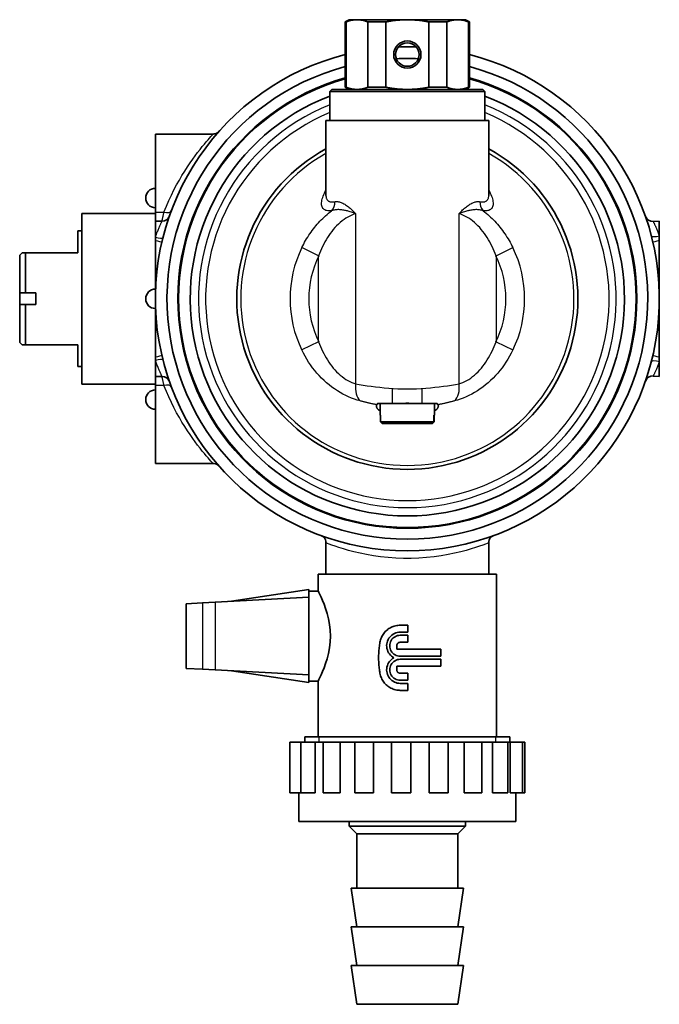
# Model space of a CAD drawing. Units: millimetres. Extents: x 27 to 534, y 4 to 429.
# Drawn here: x 162 to 244, y 4 to 131 of the extents above; entities that cross this region are included whole.
import ezdxf

# ---------------------------------------------------------------- set-up
doc = ezdxf.new("R2010")
doc.units = ezdxf.units.MM
doc.header["$LTSCALE"] = 2
doc.layers.add('Sichtbar (ISO)', color=7, linetype='Continuous', lineweight=35)
doc.layers.add('Sichtbar schmal (ISO)', color=7, linetype='Continuous', lineweight=25)

msp = doc.modelspace()

# ---------------------------------------------------------------- linework, layer by layer
at = {"layer": 'Sichtbar (ISO)'}
for p, q in [((204.35, 130.89), (203.85, 130.6)), ((205.35, 130.89), (204.35, 130.89)), ((205.35, 130.89), (211.85, 130.89)), ((211.85, 130.89), (218.34, 130.89)), ((218.34, 130.89), (219.35, 130.89)), ((219.35, 130.89), (219.85, 130.6)), ((203.85, 130.6), (203.96, 130.6)), ((203.85, 130.6), (203.85, 122.18)), ((203.96, 130.6), (203.96, 122.18)), ((206.75, 130.6), (209.06, 130.6)), ((206.75, 130.6), (206.75, 122.18)), ((209.06, 130.6), (209.06, 122.18)), ((214.63, 130.6), (214.63, 122.18)), ((214.63, 130.6), (216.95, 130.6)), ((216.95, 130.6), (216.95, 122.18)), ((219.74, 130.6), (219.85, 130.6)), ((219.74, 130.6), (219.74, 122.18)), ((219.85, 130.6), (219.85, 122.18)), ((203.85, 122.18), (203.96, 122.18)), ((204.35, 121.89), (203.85, 122.18)), ((206.75, 122.18), (209.06, 122.18)), ((216.95, 122.18), (214.63, 122.18)), ((219.35, 121.89), (219.85, 122.18)), ((219.85, 122.18), (219.74, 122.18)), ((202.1, 121.89), (201.85, 121.64)), ((201.85, 121.64), (221.85, 121.64)), ((201.85, 121.64), (201.85, 117.89)), ((221.6, 121.89), (202.1, 121.89)), ((221.6, 121.89), (221.85, 121.64)), ((221.85, 121.64), (221.85, 117.89)), ((222.35, 117.89), (201.35, 117.89)), ((201.35, 108.23), (201.35, 117.89)), ((222.35, 108.23), (222.35, 117.89)), ((179.35, 106.08), (179.35, 116.14)), ((186.79, 116.14), (179.35, 116.14)), ((169.85, 105.89), (169.85, 83.89)), ((179.35, 105.89), (169.85, 105.89)), ((179.35, 104.89), (179.35, 106.08)), ((179.35, 102.84), (179.35, 104.89)), ((179.35, 104.89), (180.21, 104.89)), ((243.56, 104.85), (244.35, 104.89)), ((244.35, 104.89), (244.35, 103.02)), ((169.35, 103.64), (169.35, 100.84)), ((169.85, 103.64), (169.35, 103.64)), ((244.35, 102.4), (244.35, 103.02)), ((179.35, 102.84), (179.35, 102.39)), ((179.35, 102.39), (179.35, 94.89)), ((244.35, 102.4), (244.35, 94.89)), ((161.85, 100.54), (162.15, 100.84)), ((161.85, 95.64), (161.85, 100.54)), ((162.15, 100.84), (162.6, 100.84)), ((162.6, 95.64), (162.6, 100.84)), ((169.35, 100.84), (162.6, 100.84)), ((161.85, 95.64), (161.85, 94.14)), ((162.6, 95.64), (161.85, 95.64)), ((162.6, 95.64), (163.95, 95.64)), ((162.6, 94.14), (161.85, 94.14)), ((161.85, 89.24), (161.85, 94.14)), ((162.6, 94.14), (163.95, 94.14)), ((162.6, 88.94), (162.6, 94.14)), ((179.35, 94.89), (179.35, 87.39)), ((244.35, 94.89), (244.35, 87.39)), ((161.85, 89.24), (162.15, 88.94)), ((162.6, 88.94), (162.15, 88.94)), ((169.35, 88.94), (162.6, 88.94)), ((169.35, 86.14), (169.35, 88.94)), ((180.01, 88.39), (180.01, 88.39)), ((179.35, 87.39), (179.35, 86.95)), ((179.35, 84.89), (179.35, 86.95)), ((244.35, 86.77), (244.35, 87.39)), ((244.35, 84.89), (244.35, 86.77)), ((169.85, 86.14), (169.35, 86.14)), ((179.35, 83.89), (169.85, 83.89)), ((179.35, 84.89), (179.35, 83.71)), ((180.21, 84.89), (179.35, 84.89)), ((244.35, 84.89), (243.56, 84.93)), ((179.35, 83.71), (179.35, 73.64)), ((208.02, 83.5), (208.02, 83.51)), ((215.68, 83.51), (215.68, 83.5)), ((208.77, 81.39), (208.04, 81.39)), ((208.35, 81.39), (208.35, 79.89)), ((208.77, 81.39), (214.93, 81.39)), ((215.66, 81.39), (214.93, 81.39)), ((215.35, 81.39), (215.35, 79.89)), ((208.35, 79.89), (208.38, 79.89)), ((208.38, 79.04), (208.38, 79.89)), ((208.38, 79.04), (215.26, 79.04)), ((215.01, 78.79), (208.63, 78.79)), ((215.01, 78.79), (215.07, 78.79)), ((215.26, 79.89), (215.26, 79.04)), ((215.26, 79.89), (215.35, 79.89)), ((215.32, 79.04), (215.32, 79.89)), ((186.79, 73.64), (179.35, 73.64)), ((201.35, 63.43), (201.35, 63.43)), ((201.35, 63.43), (201.35, 59.39)), ((222.35, 63.43), (222.35, 59.39)), ((223.35, 59.39), (200.35, 59.39)), ((200.35, 57.19), (200.35, 59.39)), ((223.35, 38.39), (223.35, 59.39)), ((189.15, 55.89), (199.15, 57.39)), ((199.15, 57.39), (199.15, 56.39)), ((200.35, 57.19), (199.15, 57.19)), ((199.15, 56.39), (187.08, 55.76)), ((189.15, 55.87), (189.15, 55.89)), ((199.15, 56.39), (199.15, 46.39)), ((183.33, 55.56), (183.34, 55.56)), ((183.33, 55.56), (183.33, 47.22)), ((183.34, 55.56), (185.43, 55.67)), ((187.08, 55.76), (185.43, 55.67)), ((211.93, 52.79), (210.93, 52.79)), ((211.93, 52.79), (211.93, 51.89)), ((210.93, 51.89), (211.93, 51.89)), ((210.93, 51.49), (211.93, 51.49)), ((211.93, 51.49), (211.93, 50.59)), ((210.48, 49.69), (210.48, 50.14)), ((210.48, 49.69), (216.15, 49.69)), ((210.93, 50.59), (211.93, 50.59)), ((216.15, 49.69), (216.15, 48.79)), ((210.93, 48.79), (216.15, 48.79)), ((210.93, 48.39), (216.15, 48.39)), ((216.15, 47.49), (216.15, 48.39)), ((183.33, 47.22), (183.34, 47.22)), ((183.34, 47.22), (185.43, 47.11)), ((187.08, 47.03), (185.43, 47.11)), ((199.15, 46.39), (187.08, 47.03)), ((216.15, 47.49), (210.48, 47.49)), ((210.48, 47.49), (210.48, 47.04)), ((189.15, 46.89), (189.15, 46.92)), ((189.15, 46.89), (199.15, 45.39)), ((199.15, 46.39), (199.15, 45.39)), ((211.93, 46.59), (210.93, 46.59)), ((211.93, 45.69), (211.93, 46.59)), ((200.35, 45.59), (199.15, 45.59)), ((200.35, 38.39), (200.35, 45.59)), ((210.93, 45.69), (211.93, 45.69)), ((210.93, 45.29), (211.93, 45.29)), ((211.93, 44.39), (211.93, 45.29)), ((211.93, 44.39), (210.93, 44.39)), ((198.63, 38.39), (225.07, 38.39)), ((198.63, 37.69), (198.63, 38.39)), ((225.07, 37.69), (225.07, 38.39)), ((196.69, 37.69), (198.09, 37.69)), ((196.69, 31.19), (196.69, 37.69)), ((198.09, 37.69), (199.95, 37.69)), ((198.09, 31.19), (198.09, 37.69)), ((199.95, 37.69), (201, 37.69)), ((199.95, 31.19), (199.95, 37.69)), ((201, 37.69), (203.2, 37.69)), ((201, 31.19), (201, 37.69)), ((203.2, 37.69), (205.06, 37.69)), ((203.2, 31.19), (203.2, 37.69)), ((205.06, 37.69), (207.48, 37.69)), ((205.06, 31.19), (205.06, 37.69)), ((207.48, 37.69), (209.79, 37.69)), ((207.48, 31.19), (207.48, 37.69)), ((209.79, 37.69), (212.29, 37.69)), ((209.79, 31.19), (209.79, 37.69)), ((212.29, 37.69), (214.66, 37.69)), ((212.29, 31.19), (212.29, 37.69)), ((214.66, 37.69), (217.12, 37.69)), ((214.66, 31.19), (214.66, 37.69)), ((217.12, 37.69), (219.18, 37.69)), ((217.12, 31.19), (217.12, 37.69)), ((219.18, 31.19), (219.18, 37.69)), ((219.18, 37.69), (221.47, 37.69)), ((221.47, 37.69), (222.82, 37.69)), ((221.47, 31.19), (221.47, 37.69)), ((222.82, 31.19), (222.82, 37.69)), ((222.82, 37.69), (224.8, 37.69)), ((224.8, 37.69), (225.13, 37.69)), ((224.8, 31.19), (224.8, 37.69)), ((225.13, 31.19), (225.13, 37.69)), ((225.13, 37.69), (226.72, 37.69)), ((226.72, 37.69), (227, 37.69)), ((226.72, 31.19), (226.72, 37.69)), ((227, 31.19), (227, 37.69)), ((198.09, 31.19), (196.69, 31.19)), ((197.85, 27.49), (197.85, 31.19)), ((199.95, 31.19), (198.09, 31.19)), ((203.2, 31.19), (201, 31.19)), ((207.48, 31.19), (205.06, 31.19)), ((209.79, 31.19), (212.29, 31.19)), ((217.12, 31.19), (214.66, 31.19)), ((219.18, 31.19), (221.47, 31.19)), ((224.8, 31.19), (222.82, 31.19)), ((225.13, 31.19), (226.72, 31.19)), ((225.85, 27.49), (225.85, 31.19)), ((226.72, 31.19), (227, 31.19)), ((225.85, 27.49), (197.85, 27.49)), ((204.35, 27.49), (204.35, 26.89)), ((204.35, 26.89), (219.35, 26.89)), ((205.35, 25.89), (204.35, 26.89)), ((218.35, 25.89), (219.35, 26.89)), ((219.35, 27.49), (219.35, 26.89)), ((205.35, 25.89), (218.35, 25.89)), ((205.35, 25.89), (205.35, 18.89)), ((218.35, 25.89), (218.35, 18.89)), ((204.6, 18.89), (219.1, 18.89)), ((205.35, 13.89), (204.6, 18.89)), ((218.35, 13.89), (219.1, 18.89)), ((204.6, 13.89), (219.1, 13.89)), ((205.35, 8.89), (204.6, 13.89)), ((218.35, 8.89), (219.1, 13.89)), ((204.6, 8.89), (219.1, 8.89)), ((205.35, 3.89), (204.6, 8.89)), ((218.35, 3.89), (219.1, 8.89)), ((205.35, 3.89), (218.35, 3.89))]:
    msp.add_line(p, q, dxfattribs=at)
at = {"layer": 'Sichtbar (ISO)', "flags": 128}
for points in [[(203.96, 130.6), (204.02, 130.63), (204.08, 130.65), (204.14, 130.67), (204.21, 130.69), (204.27, 130.71), (204.32, 130.73), (204.38, 130.75), (204.44, 130.77), (204.5, 130.78), (204.56, 130.8), (204.62, 130.81), (204.67, 130.82), (204.73, 130.83), (204.79, 130.84), (204.85, 130.85), (204.9, 130.86), (204.96, 130.87), (205.02, 130.87), (205.07, 130.88), (205.13, 130.88), (205.19, 130.89), (205.24, 130.89), (205.3, 130.89), (205.35, 130.89)], [(206.75, 130.6), (206.68, 130.63), (206.62, 130.65), (206.56, 130.67), (206.5, 130.69), (206.44, 130.71), (206.38, 130.73), (206.32, 130.75), (206.26, 130.77), (206.21, 130.78), (206.15, 130.8), (206.09, 130.81), (206.03, 130.82), (205.98, 130.83), (205.92, 130.84), (205.86, 130.85), (205.8, 130.86), (205.75, 130.87), (205.69, 130.87), (205.63, 130.88), (205.58, 130.88), (205.52, 130.89), (205.47, 130.89), (205.41, 130.89), (205.35, 130.89)], [(209.06, 130.6), (209.19, 130.63), (209.31, 130.65), (209.43, 130.67), (209.55, 130.69), (209.67, 130.71), (209.79, 130.73), (209.91, 130.75), (210.03, 130.77), (210.14, 130.78), (210.26, 130.8), (210.38, 130.81), (210.49, 130.82), (210.61, 130.83), (210.72, 130.84), (210.83, 130.85), (210.95, 130.86), (211.06, 130.87), (211.17, 130.87), (211.29, 130.88), (211.4, 130.88), (211.51, 130.89), (211.62, 130.89), (211.74, 130.89), (211.85, 130.89)], [(211.85, 130.89), (211.96, 130.89), (212.07, 130.89), (212.19, 130.89), (212.3, 130.88), (212.41, 130.88), (212.52, 130.87), (212.64, 130.87), (212.75, 130.86), (212.86, 130.85), (212.98, 130.84), (213.09, 130.83), (213.21, 130.82), (213.32, 130.81), (213.44, 130.8), (213.55, 130.78), (213.67, 130.77), (213.79, 130.75), (213.91, 130.73), (214.03, 130.71), (214.15, 130.69), (214.27, 130.67), (214.39, 130.65), (214.51, 130.63), (214.63, 130.6)], [(218.34, 130.89), (218.29, 130.89), (218.23, 130.89), (218.18, 130.89), (218.12, 130.88), (218.06, 130.88), (218.01, 130.87), (217.95, 130.87), (217.89, 130.86), (217.84, 130.85), (217.78, 130.84), (217.72, 130.83), (217.66, 130.82), (217.61, 130.81), (217.55, 130.8), (217.49, 130.78), (217.43, 130.77), (217.37, 130.75), (217.31, 130.73), (217.26, 130.71), (217.2, 130.69), (217.14, 130.67), (217.07, 130.65), (217.01, 130.63), (216.95, 130.6)], [(218.34, 130.89), (218.4, 130.89), (218.46, 130.89), (218.51, 130.89), (218.57, 130.88), (218.62, 130.88), (218.68, 130.87), (218.74, 130.87), (218.79, 130.86), (218.85, 130.85), (218.91, 130.84), (218.97, 130.83), (219.02, 130.82), (219.08, 130.81), (219.14, 130.8), (219.2, 130.78), (219.25, 130.77), (219.31, 130.75), (219.37, 130.73), (219.43, 130.71), (219.49, 130.69), (219.55, 130.67), (219.61, 130.65), (219.67, 130.63), (219.74, 130.6)], [(203.96, 122.18), (204.02, 122.16), (204.08, 122.13), (204.14, 122.11), (204.21, 122.09), (204.27, 122.07), (204.32, 122.05), (204.38, 122.03), (204.44, 122.02), (204.5, 122), (204.56, 121.99), (204.62, 121.98), (204.67, 121.96), (204.73, 121.95), (204.79, 121.94), (204.85, 121.93), (204.9, 121.92), (204.96, 121.92), (205.02, 121.91), (205.07, 121.9), (205.13, 121.9), (205.19, 121.9), (205.24, 121.89), (205.3, 121.89), (205.35, 121.89)], [(205.35, 121.89), (205.41, 121.89), (205.47, 121.89), (205.52, 121.9), (205.58, 121.9), (205.63, 121.9), (205.69, 121.91), (205.75, 121.92), (205.8, 121.92), (205.86, 121.93), (205.92, 121.94), (205.98, 121.95), (206.03, 121.96), (206.09, 121.98), (206.15, 121.99), (206.21, 122), (206.26, 122.02), (206.32, 122.03), (206.38, 122.05), (206.44, 122.07), (206.5, 122.09), (206.56, 122.11), (206.62, 122.13), (206.68, 122.16), (206.75, 122.18)], [(209.06, 122.18), (209.19, 122.16), (209.31, 122.13), (209.43, 122.11), (209.55, 122.09), (209.67, 122.07), (209.79, 122.05), (209.91, 122.03), (210.03, 122.02), (210.14, 122), (210.26, 121.99), (210.38, 121.98), (210.49, 121.96), (210.61, 121.95), (210.72, 121.94), (210.83, 121.93), (210.95, 121.92), (211.06, 121.92), (211.17, 121.91), (211.29, 121.9), (211.4, 121.9), (211.51, 121.9), (211.62, 121.89), (211.74, 121.89), (211.85, 121.89)], [(214.63, 122.18), (214.51, 122.16), (214.39, 122.13), (214.27, 122.11), (214.15, 122.09), (214.03, 122.07), (213.91, 122.05), (213.79, 122.03), (213.67, 122.02), (213.55, 122), (213.44, 121.99), (213.32, 121.98), (213.21, 121.96), (213.09, 121.95), (212.98, 121.94), (212.86, 121.93), (212.75, 121.92), (212.64, 121.92), (212.52, 121.91), (212.41, 121.9), (212.3, 121.9), (212.19, 121.9), (212.07, 121.89), (211.96, 121.89), (211.85, 121.89)], [(216.95, 122.18), (217.01, 122.16), (217.07, 122.13), (217.14, 122.11), (217.2, 122.09), (217.26, 122.07), (217.31, 122.05), (217.37, 122.03), (217.43, 122.02), (217.49, 122), (217.55, 121.99), (217.61, 121.98), (217.66, 121.96), (217.72, 121.95), (217.78, 121.94), (217.84, 121.93), (217.89, 121.92), (217.95, 121.92), (218.01, 121.91), (218.06, 121.9), (218.12, 121.9), (218.18, 121.9), (218.23, 121.89), (218.29, 121.89), (218.34, 121.89)], [(218.34, 121.89), (218.4, 121.89), (218.46, 121.89), (218.51, 121.9), (218.57, 121.9), (218.62, 121.9), (218.68, 121.91), (218.74, 121.92), (218.79, 121.92), (218.85, 121.93), (218.91, 121.94), (218.97, 121.95), (219.02, 121.96), (219.08, 121.98), (219.14, 121.99), (219.2, 122), (219.25, 122.02), (219.31, 122.03), (219.37, 122.05), (219.43, 122.07), (219.49, 122.09), (219.55, 122.11), (219.61, 122.13), (219.67, 122.16), (219.74, 122.18)], [(186.8, 116.14), (186.95, 116.15), (187.09, 116.18), (187.23, 116.24), (187.35, 116.31), (187.47, 116.39), (187.51, 116.43), (187.53, 116.46), (187.54, 116.47)], [(163.95, 94.14), (163.95, 94.21), (163.95, 94.27), (163.95, 94.33), (163.95, 94.39), (163.95, 94.46), (163.95, 94.52), (163.95, 94.58), (163.95, 94.64), (163.95, 94.71), (163.95, 94.77), (163.95, 94.83), (163.95, 94.89), (163.95, 94.95), (163.95, 95.02), (163.95, 95.08), (163.95, 95.14), (163.95, 95.2), (163.95, 95.27), (163.95, 95.33), (163.95, 95.39), (163.95, 95.45), (163.95, 95.52), (163.95, 95.58), (163.95, 95.64)], [(208.04, 81.39), (208.03, 81.38), (208.03, 81.38), (208.02, 81.37), (208.01, 81.36), (208.01, 81.35), (208, 81.35), (208, 81.34), (207.99, 81.33), (207.98, 81.32), (207.98, 81.32), (207.97, 81.31), (207.97, 81.3), (207.96, 81.3), (207.96, 81.29), (207.95, 81.28), (207.95, 81.28), (207.94, 81.27), (207.94, 81.27), (207.93, 81.26), (207.93, 81.25), (207.92, 81.25), (207.92, 81.24), (207.91, 81.24), (207.91, 81.23)], [(212.25, 81.39), (212.21, 81.4), (212.18, 81.4), (212.15, 81.4), (212.11, 81.4), (212.08, 81.4), (212.05, 81.41), (212.02, 81.41), (211.98, 81.41), (211.95, 81.41), (211.92, 81.41), (211.88, 81.41), (211.85, 81.41), (211.82, 81.41), (211.78, 81.41), (211.75, 81.41), (211.72, 81.41), (211.68, 81.41), (211.65, 81.41), (211.62, 81.4), (211.58, 81.4), (211.55, 81.4), (211.52, 81.4), (211.49, 81.4), (211.45, 81.39)], [(215.79, 81.23), (215.78, 81.24), (215.78, 81.24), (215.77, 81.25), (215.77, 81.25), (215.77, 81.26), (215.76, 81.27), (215.76, 81.27), (215.75, 81.28), (215.75, 81.28), (215.74, 81.29), (215.74, 81.3), (215.73, 81.3), (215.73, 81.31), (215.72, 81.32), (215.71, 81.32), (215.71, 81.33), (215.7, 81.34), (215.7, 81.35), (215.69, 81.35), (215.68, 81.36), (215.68, 81.37), (215.67, 81.38), (215.66, 81.38), (215.66, 81.39)], [(208.35, 80.39), (208.3, 80.43), (208.24, 80.47), (208.2, 80.51), (208.15, 80.55), (208.11, 80.59), (208.07, 80.63), (208.03, 80.67), (208, 80.71), (207.97, 80.75), (207.95, 80.78), (207.92, 80.82), (207.9, 80.86), (207.89, 80.9), (207.87, 80.93), (207.86, 80.97), (207.85, 81), (207.85, 81.03), (207.85, 81.06), (207.85, 81.09), (207.86, 81.12), (207.87, 81.15), (207.88, 81.18), (207.89, 81.21), (207.91, 81.23)], [(215.79, 81.23), (215.81, 81.21), (215.82, 81.18), (215.83, 81.15), (215.84, 81.12), (215.85, 81.09), (215.85, 81.06), (215.85, 81.03), (215.84, 81), (215.84, 80.97), (215.83, 80.93), (215.81, 80.9), (215.79, 80.86), (215.77, 80.82), (215.75, 80.78), (215.73, 80.75), (215.7, 80.71), (215.66, 80.67), (215.63, 80.63), (215.59, 80.59), (215.55, 80.55), (215.5, 80.51), (215.45, 80.47), (215.4, 80.43), (215.35, 80.39)], [(208.38, 79.04), (208.39, 79.03), (208.4, 79.02), (208.41, 79.01), (208.42, 79), (208.43, 78.99), (208.44, 78.98), (208.45, 78.97), (208.46, 78.96), (208.47, 78.95), (208.48, 78.94), (208.49, 78.93), (208.5, 78.92), (208.52, 78.9), (208.53, 78.89), (208.54, 78.88), (208.55, 78.87), (208.56, 78.86), (208.57, 78.85), (208.58, 78.84), (208.59, 78.83), (208.6, 78.82), (208.61, 78.81), (208.62, 78.8), (208.63, 78.79)], [(215.01, 78.79), (215.02, 78.8), (215.03, 78.81), (215.04, 78.82), (215.05, 78.83), (215.06, 78.84), (215.07, 78.85), (215.08, 78.86), (215.09, 78.87), (215.1, 78.88), (215.11, 78.89), (215.12, 78.9), (215.13, 78.92), (215.15, 78.93), (215.16, 78.94), (215.17, 78.95), (215.18, 78.96), (215.19, 78.97), (215.2, 78.98), (215.21, 78.99), (215.22, 79), (215.23, 79.01), (215.24, 79.02), (215.25, 79.03), (215.26, 79.04)], [(215.32, 79.04), (215.31, 79.03), (215.3, 79.02), (215.29, 79.01), (215.28, 79), (215.27, 78.99), (215.26, 78.98), (215.25, 78.97), (215.23, 78.96), (215.22, 78.95), (215.21, 78.94), (215.2, 78.92), (215.19, 78.91), (215.18, 78.9), (215.17, 78.89), (215.16, 78.88), (215.15, 78.87), (215.14, 78.86), (215.13, 78.85), (215.12, 78.84), (215.11, 78.83), (215.1, 78.82), (215.09, 78.81), (215.08, 78.8), (215.07, 78.79)], [(187.54, 73.32), (187.53, 73.33), (187.51, 73.35), (187.47, 73.39), (187.35, 73.48), (187.23, 73.55), (187.09, 73.6), (186.95, 73.63), (186.8, 73.64)], [(201.35, 63.43), (201.33, 63.62), (201.28, 63.79), (201.19, 63.96), (201.08, 64.11), (200.94, 64.23), (200.79, 64.33), (200.73, 64.35), (200.72, 64.36), (200.71, 64.36)], [(222.99, 64.36), (222.98, 64.36), (222.96, 64.35), (222.92, 64.33), (222.84, 64.29), (222.76, 64.24), (222.62, 64.11), (222.5, 63.96), (222.42, 63.8), (222.37, 63.62), (222.35, 63.43)], [(200.35, 45.59), (200.37, 45.64), (200.45, 45.79), (200.57, 46.04), (200.73, 46.39), (200.91, 46.81), (201.11, 47.3), (201.3, 47.85), (201.5, 48.47), (201.67, 49.16), (201.8, 49.89), (201.89, 50.64), (201.92, 51.39), (201.89, 52.14), (201.8, 52.9), (201.67, 53.63), (201.5, 54.31), (201.3, 54.94), (201.11, 55.49), (200.91, 55.97), (200.73, 56.4), (200.57, 56.74), (200.45, 56.99), (200.37, 57.14), (200.35, 57.19)], [(208.32, 50.6), (208.35, 50.75), (208.39, 50.9), (208.44, 51.05), (208.5, 51.2), (208.57, 51.34), (208.64, 51.48), (208.73, 51.61), (208.81, 51.73), (208.91, 51.85), (209.01, 51.96), (209.11, 52.07), (209.23, 52.17), (209.34, 52.26), (209.47, 52.35), (209.6, 52.43), (209.74, 52.51), (209.88, 52.57), (210.03, 52.63), (210.17, 52.68), (210.33, 52.72), (210.48, 52.75), (210.63, 52.77), (210.78, 52.79), (210.93, 52.79)], [(210.12, 48.59), (209.95, 48.69), (209.8, 48.81), (209.66, 48.94), (209.54, 49.08), (209.43, 49.24), (209.34, 49.42), (209.27, 49.6), (209.22, 49.79), (209.19, 49.99), (209.18, 50.17), (209.2, 50.37), (209.23, 50.56), (209.29, 50.75), (209.37, 50.93), (209.47, 51.1), (209.58, 51.25), (209.71, 51.39), (209.85, 51.52), (210.01, 51.63), (210.18, 51.72), (210.36, 51.8), (210.55, 51.85), (210.74, 51.88), (210.93, 51.89)], [(210.93, 48.79), (210.76, 48.8), (210.59, 48.84), (210.42, 48.9), (210.26, 48.97), (210.11, 49.07), (209.98, 49.19), (209.87, 49.32), (209.77, 49.46), (209.69, 49.62), (209.63, 49.79), (209.59, 49.97), (209.58, 50.14), (209.59, 50.32), (209.63, 50.49), (209.69, 50.66), (209.77, 50.82), (209.87, 50.97), (209.98, 51.1), (210.11, 51.21), (210.26, 51.31), (210.42, 51.39), (210.59, 51.45), (210.76, 51.48), (210.93, 51.49)], [(208.32, 46.59), (208.29, 46.76), (208.27, 46.92), (208.25, 47.09), (208.23, 47.26), (208.21, 47.43), (208.19, 47.59), (208.18, 47.76), (208.17, 47.93), (208.16, 48.09), (208.15, 48.26), (208.15, 48.43), (208.15, 48.59), (208.15, 48.76), (208.15, 48.92), (208.16, 49.09), (208.17, 49.26), (208.18, 49.42), (208.19, 49.59), (208.21, 49.76), (208.23, 49.93), (208.25, 50.09), (208.27, 50.26), (208.29, 50.43), (208.32, 50.6)], [(210.48, 50.14), (210.48, 50.17), (210.49, 50.2), (210.49, 50.23), (210.5, 50.26), (210.51, 50.29), (210.52, 50.31), (210.53, 50.34), (210.54, 50.37), (210.56, 50.39), (210.58, 50.42), (210.59, 50.44), (210.61, 50.46), (210.64, 50.48), (210.66, 50.5), (210.68, 50.52), (210.71, 50.53), (210.73, 50.55), (210.76, 50.56), (210.79, 50.57), (210.82, 50.58), (210.85, 50.58), (210.88, 50.59), (210.9, 50.59), (210.93, 50.59)], [(210.93, 45.29), (210.74, 45.3), (210.55, 45.33), (210.36, 45.39), (210.18, 45.46), (210.01, 45.56), (209.85, 45.67), (209.71, 45.79), (209.58, 45.93), (209.47, 46.09), (209.37, 46.26), (209.29, 46.44), (209.23, 46.63), (209.2, 46.82), (209.18, 47.01), (209.19, 47.2), (209.22, 47.39), (209.27, 47.58), (209.34, 47.77), (209.43, 47.94), (209.54, 48.1), (209.66, 48.25), (209.8, 48.38), (209.95, 48.49), (210.12, 48.59)], [(210.93, 45.69), (210.76, 45.7), (210.59, 45.74), (210.42, 45.8), (210.26, 45.87), (210.11, 45.97), (209.98, 46.09), (209.87, 46.22), (209.77, 46.36), (209.69, 46.52), (209.63, 46.69), (209.59, 46.87), (209.58, 47.04), (209.59, 47.22), (209.63, 47.39), (209.69, 47.56), (209.77, 47.72), (209.87, 47.87), (209.98, 48), (210.11, 48.11), (210.26, 48.21), (210.42, 48.29), (210.59, 48.35), (210.76, 48.38), (210.93, 48.39)], [(210.48, 47.04), (210.48, 47.01), (210.49, 46.98), (210.49, 46.96), (210.5, 46.93), (210.51, 46.9), (210.52, 46.87), (210.53, 46.84), (210.54, 46.82), (210.56, 46.79), (210.58, 46.77), (210.59, 46.74), (210.61, 46.72), (210.64, 46.7), (210.66, 46.69), (210.68, 46.67), (210.71, 46.65), (210.73, 46.64), (210.76, 46.63), (210.79, 46.62), (210.82, 46.61), (210.85, 46.6), (210.88, 46.6), (210.9, 46.59), (210.93, 46.59)], [(210.93, 44.39), (210.78, 44.4), (210.63, 44.41), (210.48, 44.43), (210.33, 44.46), (210.17, 44.5), (210.03, 44.55), (209.88, 44.61), (209.74, 44.68), (209.6, 44.75), (209.47, 44.83), (209.34, 44.92), (209.23, 45.02), (209.11, 45.12), (209.01, 45.22), (208.91, 45.33), (208.81, 45.45), (208.73, 45.58), (208.64, 45.71), (208.57, 45.85), (208.5, 45.99), (208.44, 46.13), (208.39, 46.28), (208.35, 46.44), (208.32, 46.59)]]:
    msp.add_lwpolyline(points, dxfattribs=at)
at = {"layer": 'Sichtbar (ISO)'}
for radius in [1.76, 1.51]:
    msp.add_circle((211.85, 126.39), radius, dxfattribs=at)
for centre, radius, start, end in [((211.85, 94.89), 32.5, 87.9823, 92.0177), ((211.85, 94.89), 32.5, 104.25, 75.75), ((211.85, 94.89), 31, 87.3942, 92.6058), ((211.85, 94.89), 31, 104.9552, 75.0448), ((211.85, 94.89), 29.6, 105.6804, 74.3196), ((211.85, 94.89), 29.5, 105.7349, 74.2651), ((211.85, 94.89), 28, 110.9248, 69.0752), ((211.85, 94.89), 22, 118.5074, 61.4926), ((179.35, 107.89), 1.25, 90, 270), ((180.21, 105.89), 1, 270, 340.8308), ((243.51, 105.85), 1, 199.0917, 273), ((179.35, 94.89), 1.25, 90, 270), ((180.21, 83.89), 1, 19.1692, 90), ((243.51, 83.94), 1, 87, 160.9083), ((179.35, 81.89), 1.25, 90, 270)]:
    msp.add_arc(centre, radius, start, end, dxfattribs=at)
at = {"layer": 'Sichtbar schmal (ISO)'}
for p, q in [((179.35, 106.08), (180.46, 106.08)), ((205.18, 105.88), (205.18, 83.91)), ((218.52, 83.91), (218.52, 105.88)), ((200.41, 100.45), (198.24, 101.5)), ((200.41, 89.34), (200.41, 100.45)), ((223.29, 100.45), (225.46, 101.5)), ((223.29, 100.45), (223.29, 89.34)), ((200.41, 89.34), (198.24, 88.29)), ((223.29, 89.34), (225.46, 88.29)), ((180.46, 83.71), (179.35, 83.71)), ((209.91, 83.34), (209.91, 81.39)), ((213.78, 81.39), (213.78, 83.34)), ((203.54, 62.65), (203.54, 62.65)), ((220.16, 62.65), (220.16, 62.65)), ((183.34, 55.56), (183.34, 47.22)), ((185.43, 55.67), (185.43, 47.11)), ((187.08, 55.76), (187.08, 47.03)), ((200.44, 38.39), (200.44, 37.69)), ((223.26, 37.69), (223.26, 38.39))]:
    msp.add_line(p, q, dxfattribs=at)
at = {"layer": 'Sichtbar schmal (ISO)', "flags": 128}
for points in [[(180.46, 106.08), (180.77, 106.83), (181.09, 107.56), (181.41, 108.26), (181.75, 108.94), (182.09, 109.59), (182.44, 110.21), (182.78, 110.8), (183.13, 111.37), (183.48, 111.9), (183.82, 112.41), (184.16, 112.9), (184.49, 113.35), (184.8, 113.77), (185.11, 114.17), (185.4, 114.53), (185.67, 114.85), (185.92, 115.15), (186.14, 115.41), (186.34, 115.63), (186.5, 115.81), (186.63, 115.95), (186.72, 116.05), (186.77, 116.12), (186.79, 116.14)], [(202.08, 106.25), (201.9, 106.24), (201.73, 106.23), (201.58, 106.24), (201.44, 106.27), (201.32, 106.3), (201.21, 106.35), (201.11, 106.41), (201.02, 106.48), (200.95, 106.56), (200.89, 106.65), (200.85, 106.76), (200.81, 106.88), (200.79, 107), (200.79, 107.14), (200.79, 107.29), (200.81, 107.45), (200.84, 107.61), (200.88, 107.78), (200.93, 107.96), (200.99, 108.15), (201.06, 108.33), (201.15, 108.53), (201.24, 108.73), (201.35, 108.93)], [(201.35, 108.23), (201.35, 108.15), (201.36, 108.08), (201.37, 108), (201.38, 107.94), (201.4, 107.87), (201.42, 107.81), (201.45, 107.76), (201.48, 107.7), (201.51, 107.65), (201.55, 107.61), (201.59, 107.57), (201.64, 107.53), (201.68, 107.5), (201.74, 107.47), (201.8, 107.44), (201.86, 107.42), (201.92, 107.41), (201.99, 107.4), (202.07, 107.39), (202.14, 107.39), (202.23, 107.39), (202.31, 107.4), (202.4, 107.41), (202.5, 107.42)], [(221.2, 107.42), (221.3, 107.41), (221.39, 107.4), (221.47, 107.39), (221.55, 107.39), (221.63, 107.39), (221.71, 107.4), (221.77, 107.41), (221.84, 107.42), (221.9, 107.45), (221.96, 107.47), (222.01, 107.5), (222.06, 107.53), (222.11, 107.57), (222.15, 107.61), (222.19, 107.65), (222.22, 107.7), (222.25, 107.76), (222.27, 107.81), (222.3, 107.87), (222.31, 107.94), (222.33, 108), (222.34, 108.08), (222.34, 108.15), (222.35, 108.23)], [(222.35, 108.93), (222.45, 108.73), (222.55, 108.53), (222.63, 108.34), (222.71, 108.15), (222.77, 107.96), (222.82, 107.79), (222.86, 107.61), (222.89, 107.45), (222.91, 107.29), (222.91, 107.14), (222.9, 107), (222.88, 106.88), (222.85, 106.76), (222.8, 106.66), (222.75, 106.56), (222.67, 106.48), (222.59, 106.41), (222.49, 106.35), (222.38, 106.3), (222.25, 106.27), (222.11, 106.24), (221.96, 106.23), (221.8, 106.24), (221.62, 106.25)], [(202.5, 107.42), (202.59, 107.44), (202.68, 107.44), (202.78, 107.44), (202.88, 107.43), (202.98, 107.41), (203.09, 107.38), (203.2, 107.35), (203.31, 107.31), (203.42, 107.26), (203.53, 107.21), (203.65, 107.15), (203.77, 107.08), (203.88, 107.01), (204, 106.93), (204.12, 106.85), (204.24, 106.76), (204.36, 106.67), (204.48, 106.57), (204.6, 106.46), (204.71, 106.35), (204.83, 106.24), (204.95, 106.12), (205.06, 106), (205.18, 105.88)], [(218.52, 105.88), (218.63, 106), (218.75, 106.12), (218.87, 106.24), (218.98, 106.35), (219.1, 106.46), (219.22, 106.57), (219.34, 106.67), (219.46, 106.76), (219.58, 106.85), (219.7, 106.93), (219.81, 107.01), (219.93, 107.08), (220.05, 107.15), (220.16, 107.21), (220.28, 107.26), (220.39, 107.31), (220.5, 107.35), (220.61, 107.38), (220.71, 107.41), (220.82, 107.43), (220.92, 107.44), (221.01, 107.44), (221.11, 107.44), (221.2, 107.42)], [(180.21, 104.89), (180.21, 104.89), (180.21, 104.9), (180.21, 104.91), (180.21, 104.93), (180.22, 104.95), (180.22, 104.97), (180.23, 105), (180.24, 105.04), (180.24, 105.07), (180.25, 105.12), (180.26, 105.16), (180.27, 105.21), (180.28, 105.27), (180.3, 105.32), (180.31, 105.38), (180.32, 105.45), (180.34, 105.51), (180.35, 105.58), (180.37, 105.65), (180.38, 105.72), (180.4, 105.78), (180.41, 105.83), (180.43, 105.95), (180.46, 106.08)], [(198.24, 101.5), (198.36, 101.73), (198.48, 101.96), (198.6, 102.19), (198.73, 102.42), (198.86, 102.64), (199, 102.86), (199.14, 103.08), (199.28, 103.29), (199.43, 103.5), (199.58, 103.71), (199.74, 103.92), (199.9, 104.12), (200.06, 104.32), (200.23, 104.51), (200.4, 104.71), (200.57, 104.89), (200.75, 105.08), (200.93, 105.26), (201.11, 105.43), (201.3, 105.61), (201.49, 105.77), (201.68, 105.94), (201.88, 106.1), (202.08, 106.25)], [(205.18, 105.88), (204.93, 105.79), (204.68, 105.69), (204.43, 105.57), (204.17, 105.44), (203.92, 105.28), (203.68, 105.12), (203.43, 104.93), (203.19, 104.74), (202.96, 104.53), (202.73, 104.31), (202.51, 104.07), (202.3, 103.83), (202.1, 103.58), (201.91, 103.32), (201.72, 103.06), (201.55, 102.79), (201.38, 102.51), (201.22, 102.23), (201.06, 101.94), (200.92, 101.65), (200.78, 101.35), (200.65, 101.05), (200.53, 100.75), (200.41, 100.45)], [(205.18, 105.88), (205.02, 105.94), (204.9, 105.98), (204.77, 106.03), (204.63, 106.08), (204.46, 106.13), (204.23, 106.2), (204.11, 106.23), (204.01, 106.25), (203.89, 106.28), (203.78, 106.3), (203.66, 106.32), (203.53, 106.34), (203.4, 106.36), (203.27, 106.37), (203.15, 106.38), (203.02, 106.39), (202.89, 106.39), (202.77, 106.38), (202.64, 106.37), (202.52, 106.36), (202.41, 106.34), (202.3, 106.32), (202.19, 106.29), (202.08, 106.25)], [(221.62, 106.25), (221.51, 106.29), (221.4, 106.32), (221.29, 106.34), (221.17, 106.36), (221.05, 106.37), (220.93, 106.38), (220.81, 106.39), (220.68, 106.39), (220.55, 106.38), (220.42, 106.37), (220.3, 106.36), (220.17, 106.34), (220.04, 106.32), (219.92, 106.3), (219.8, 106.28), (219.69, 106.25), (219.59, 106.23), (219.46, 106.2), (219.24, 106.13), (219.07, 106.08), (218.93, 106.03), (218.8, 105.98), (218.68, 105.94), (218.52, 105.88)], [(223.29, 100.45), (223.17, 100.75), (223.05, 101.05), (222.92, 101.35), (222.78, 101.65), (222.63, 101.94), (222.48, 102.23), (222.32, 102.51), (222.15, 102.79), (221.97, 103.06), (221.79, 103.32), (221.6, 103.58), (221.39, 103.83), (221.18, 104.07), (220.96, 104.31), (220.74, 104.53), (220.5, 104.74), (220.26, 104.93), (220.02, 105.12), (219.77, 105.28), (219.52, 105.44), (219.27, 105.57), (219.02, 105.69), (218.77, 105.79), (218.52, 105.88)], [(221.62, 106.25), (221.82, 106.1), (222.01, 105.94), (222.21, 105.77), (222.4, 105.61), (222.59, 105.43), (222.77, 105.26), (222.95, 105.08), (223.13, 104.89), (223.3, 104.71), (223.47, 104.51), (223.64, 104.32), (223.8, 104.12), (223.96, 103.92), (224.12, 103.71), (224.27, 103.5), (224.42, 103.29), (224.56, 103.08), (224.7, 102.86), (224.84, 102.64), (224.97, 102.42), (225.1, 102.19), (225.22, 101.96), (225.34, 101.73), (225.46, 101.5)], [(179.35, 102.84), (179.41, 103.01), (179.48, 103.19), (179.51, 103.29), (179.55, 103.4), (179.6, 103.51), (179.65, 103.63), (179.69, 103.75), (179.74, 103.87), (179.79, 103.98), (179.84, 104.09), (179.88, 104.19), (179.92, 104.29), (179.97, 104.38), (180, 104.46), (180.04, 104.54), (180.07, 104.61), (180.1, 104.68), (180.13, 104.73), (180.15, 104.78), (180.17, 104.82), (180.19, 104.85), (180.2, 104.87), (180.2, 104.89), (180.21, 104.89)], [(243.56, 104.85), (243.56, 104.85), (243.57, 104.84), (243.58, 104.81), (243.6, 104.79), (243.62, 104.75), (243.64, 104.71), (243.67, 104.66), (243.69, 104.61), (243.72, 104.55), (243.75, 104.48), (243.79, 104.41), (243.83, 104.33), (243.86, 104.24), (243.9, 104.15), (243.95, 104.06), (243.99, 103.96), (244.03, 103.85), (244.08, 103.74), (244.12, 103.63), (244.17, 103.52), (244.21, 103.4), (244.26, 103.27), (244.3, 103.15), (244.35, 103.02)], [(200.41, 89.34), (200.53, 89.03), (200.65, 88.73), (200.78, 88.43), (200.92, 88.14), (201.06, 87.85), (201.21, 87.56), (201.37, 87.28), (201.54, 87), (201.72, 86.73), (201.9, 86.47), (202.1, 86.21), (202.3, 85.96), (202.51, 85.71), (202.73, 85.48), (202.96, 85.26), (203.19, 85.05), (203.43, 84.85), (203.68, 84.67), (203.92, 84.5), (204.17, 84.35), (204.43, 84.21), (204.68, 84.09), (204.93, 83.99), (205.18, 83.91)], [(218.52, 83.91), (218.77, 83.99), (219.02, 84.09), (219.27, 84.21), (219.53, 84.35), (219.78, 84.5), (220.02, 84.67), (220.27, 84.86), (220.51, 85.05), (220.74, 85.26), (220.97, 85.48), (221.19, 85.72), (221.4, 85.96), (221.6, 86.21), (221.79, 86.46), (221.98, 86.73), (222.15, 87), (222.32, 87.27), (222.48, 87.56), (222.63, 87.84), (222.78, 88.14), (222.92, 88.43), (223.05, 88.73), (223.17, 89.03), (223.29, 89.34)], [(205.75, 81.72), (205.39, 81.82), (205.02, 81.94), (204.65, 82.08), (204.28, 82.23), (203.92, 82.4), (203.55, 82.59), (203.18, 82.8), (202.82, 83.02), (202.46, 83.26), (202.11, 83.51), (201.77, 83.78), (201.43, 84.06), (201.11, 84.35), (200.79, 84.66), (200.48, 84.98), (200.19, 85.31), (199.91, 85.65), (199.63, 86), (199.37, 86.36), (199.12, 86.73), (198.88, 87.11), (198.66, 87.49), (198.44, 87.89), (198.24, 88.29)], [(225.46, 88.29), (225.26, 87.88), (225.04, 87.49), (224.81, 87.11), (224.57, 86.73), (224.32, 86.36), (224.06, 86), (223.79, 85.65), (223.51, 85.31), (223.21, 84.98), (222.91, 84.66), (222.59, 84.36), (222.27, 84.06), (221.93, 83.78), (221.59, 83.51), (221.24, 83.26), (220.88, 83.02), (220.52, 82.8), (220.16, 82.6), (219.79, 82.41), (219.42, 82.23), (219.05, 82.08), (218.68, 81.94), (218.31, 81.82), (217.95, 81.72)], [(180.21, 84.89), (180.2, 84.9), (180.2, 84.91), (180.19, 84.93), (180.17, 84.96), (180.15, 85), (180.13, 85.05), (180.1, 85.11), (180.07, 85.17), (180.04, 85.24), (180, 85.32), (179.97, 85.41), (179.92, 85.5), (179.88, 85.59), (179.84, 85.69), (179.79, 85.8), (179.74, 85.91), (179.7, 86.03), (179.65, 86.15), (179.6, 86.28), (179.55, 86.41), (179.5, 86.54), (179.45, 86.67), (179.4, 86.81), (179.35, 86.95)], [(244.35, 86.77), (244.3, 86.64), (244.26, 86.51), (244.21, 86.39), (244.17, 86.27), (244.12, 86.15), (244.08, 86.04), (244.03, 85.93), (243.99, 85.83), (243.95, 85.73), (243.9, 85.63), (243.86, 85.54), (243.83, 85.46), (243.79, 85.38), (243.75, 85.3), (243.72, 85.24), (243.69, 85.17), (243.66, 85.12), (243.64, 85.07), (243.62, 85.03), (243.6, 85), (243.58, 84.97), (243.57, 84.95), (243.56, 84.94), (243.56, 84.93)], [(180.46, 83.71), (180.44, 83.8), (180.42, 83.88), (180.41, 83.96), (180.39, 84.05), (180.37, 84.12), (180.35, 84.2), (180.34, 84.27), (180.32, 84.34), (180.31, 84.4), (180.3, 84.46), (180.28, 84.52), (180.27, 84.57), (180.26, 84.62), (180.25, 84.67), (180.24, 84.71), (180.24, 84.75), (180.23, 84.78), (180.22, 84.81), (180.22, 84.84), (180.21, 84.86), (180.21, 84.87), (180.21, 84.88), (180.21, 84.89), (180.21, 84.89)], [(205.18, 83.91), (205.65, 83.83), (206.15, 83.75), (206.67, 83.68), (207.2, 83.61), (207.74, 83.54), (208.3, 83.48), (208.87, 83.42), (209.45, 83.37), (210.04, 83.33), (210.63, 83.3), (211.24, 83.28), (211.84, 83.28), (212.45, 83.28), (213.05, 83.3), (213.65, 83.33), (214.24, 83.37), (214.82, 83.42), (215.39, 83.48), (215.95, 83.54), (216.5, 83.61), (217.03, 83.68), (217.55, 83.75), (218.04, 83.83), (218.52, 83.91)], [(186.79, 73.65), (186.77, 73.67), (186.72, 73.73), (186.63, 73.83), (186.5, 73.97), (186.34, 74.16), (186.14, 74.38), (185.92, 74.64), (185.67, 74.93), (185.4, 75.26), (185.11, 75.62), (184.8, 76.01), (184.49, 76.44), (184.16, 76.89), (183.82, 77.37), (183.48, 77.88), (183.13, 78.42), (182.78, 78.98), (182.44, 79.58), (182.09, 80.2), (181.75, 80.85), (181.41, 81.52), (181.09, 82.23), (180.77, 82.95), (180.46, 83.71)], [(207.91, 81.23), (207.81, 81.25), (207.72, 81.27), (207.62, 81.29), (207.53, 81.31), (207.44, 81.32), (207.34, 81.34), (207.25, 81.36), (207.16, 81.38), (207.07, 81.4), (206.98, 81.42), (206.89, 81.44), (206.8, 81.46), (206.71, 81.48), (206.62, 81.5), (206.53, 81.53), (206.44, 81.55), (206.35, 81.57), (206.26, 81.59), (206.18, 81.61), (206.09, 81.63), (206.01, 81.65), (205.92, 81.67), (205.84, 81.7), (205.75, 81.72)], [(217.95, 81.72), (217.86, 81.7), (217.78, 81.67), (217.69, 81.65), (217.61, 81.63), (217.52, 81.61), (217.43, 81.59), (217.35, 81.57), (217.26, 81.55), (217.17, 81.53), (217.08, 81.5), (216.99, 81.48), (216.9, 81.46), (216.81, 81.44), (216.72, 81.42), (216.63, 81.4), (216.54, 81.38), (216.44, 81.36), (216.35, 81.34), (216.26, 81.32), (216.17, 81.31), (216.07, 81.29), (215.98, 81.27), (215.88, 81.25), (215.79, 81.23)], [(223.01, 64.37), (222.96, 64.35), (222.92, 64.33), (222.87, 64.31), (222.83, 64.28), (222.79, 64.25), (222.75, 64.23), (222.7, 64.19), (222.67, 64.16), (222.63, 64.12), (222.59, 64.08), (222.56, 64.04), (222.53, 64), (222.5, 63.96), (222.47, 63.91), (222.45, 63.87), (222.43, 63.82), (222.41, 63.77), (222.39, 63.72), (222.38, 63.67), (222.37, 63.62), (222.36, 63.57), (222.35, 63.52), (222.35, 63.48), (222.35, 63.43)], [(222.35, 63.43), (222.3, 63.41), (222.15, 63.35), (221.91, 63.25), (221.58, 63.13), (221.16, 62.98), (220.66, 62.81), (220.09, 62.63), (219.44, 62.44), (218.73, 62.25), (217.95, 62.07), (217.11, 61.9), (216.22, 61.75), (215.3, 61.62), (214.34, 61.51), (213.35, 61.44), (212.35, 61.4), (211.35, 61.4), (210.35, 61.44), (209.36, 61.51), (208.4, 61.62), (207.47, 61.75), (206.59, 61.9), (205.75, 62.07), (204.96, 62.25), (204.24, 62.44), (203.6, 62.63), (203.02, 62.81), (202.53, 62.98), (202.11, 63.13), (201.78, 63.25), (201.54, 63.35), (201.4, 63.41), (201.35, 63.43)]]:
    msp.add_lwpolyline(points, dxfattribs=at)
at = {"layer": 'Sichtbar schmal (ISO)'}
for radius, start, end in [(26.93, 111.7994, 68.2006), (26.02, 112.6022, 67.3978), (21.49, 119.2502, 60.7498), (15.13, 154.102, 205.898), (12.71, 154.102, 205.898), (12.71, 334.102, 25.898), (15.13, 334.102, 25.898)]:
    msp.add_arc((211.85, 94.89), radius, start, end, dxfattribs=at)
for centre, major_axis, ratio, start_param, end_param in [((201.07, 107.42), (0.26, -1.58), 0.888104, 0.598118, 1.42302), ((222.63, 107.42), (-0.26, -1.58), 0.888104, 4.860165, 5.685067), ((180.46, 106.6), (0.937, -0.35), 0.501675, 4.897426, 6.283185), ((244.29, 103.27), (-0.968, -0.25), 0.256529, 0, 1.570329), ((179.35, 103.02), (0.97, -0.243), 0.173136, 4.755641, 6.283185), ((179.2, 102.39), (0.975, -0.224), 0.033867, 0, 1.424417), ((244.5, 102.4), (-0.975, -0.224), 0.033701, 4.857989, 6.283185), ((179.2, 87.39), (0.975, 0.224), 0.033867, 4.858768, 6.283185), ((179.35, 86.77), (0.97, 0.243), 0.173136, 0, 1.527544), ((244.29, 86.52), (-0.968, 0.25), 0.256529, 4.712856, 6.283185), ((244.5, 87.39), (-0.975, 0.224), 0.033701, 0, 1.425197), ((180.46, 83.18), (0.937, 0.35), 0.501675, 0, 1.385759), ((206.77, 83.91), (-0.54, -2.44), 0.62639, 4.849235, 5.944733), ((216.93, 83.91), (0.54, -2.44), 0.62639, 0.338453, 1.43395)]:
    msp.add_ellipse(centre, major_axis=major_axis, ratio=ratio, start_param=start_param, end_param=end_param, dxfattribs=at)

doc.saveas('drawing.dxf')
